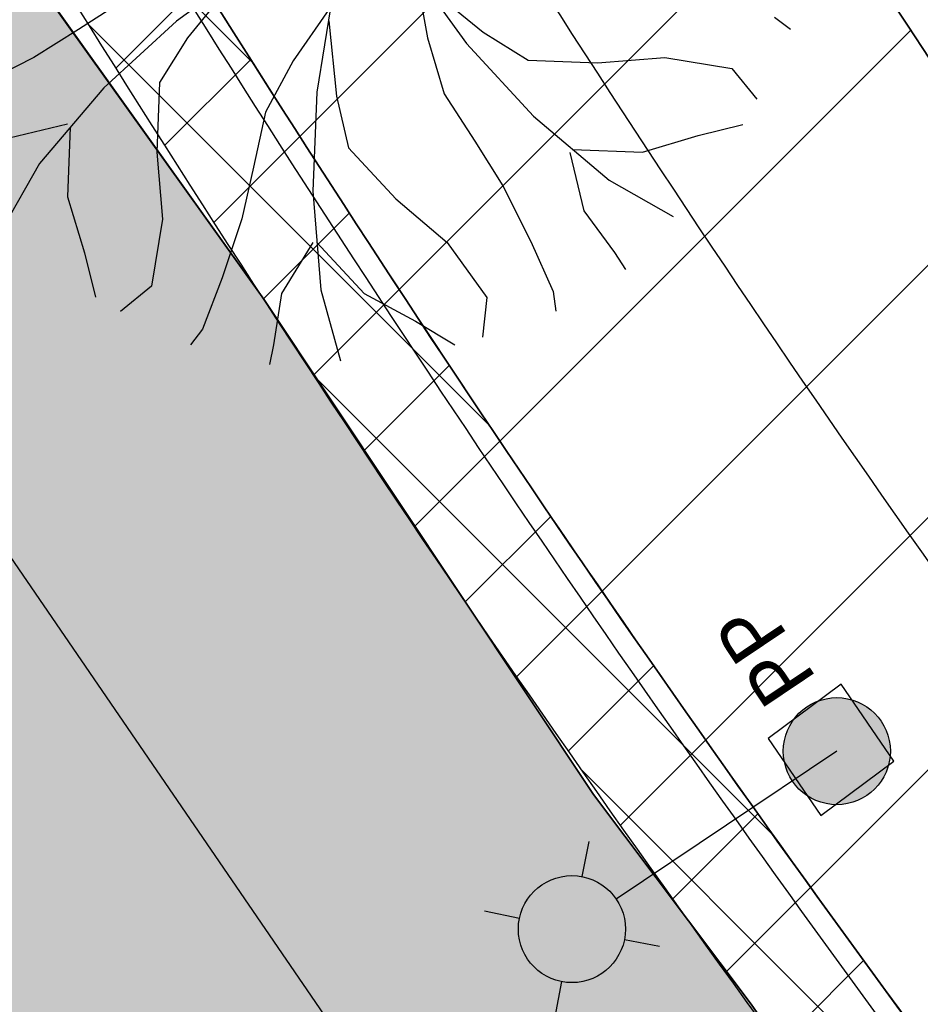
# Model space of a CAD drawing. Extents: x 377846 to 379221, y 1486279 to 1487590.
# Drawn here: x 378745 to 378764, y 1486688 to 1486708 of the extents above; entities that cross this region are included whole.
import ezdxf

# ---------------------------------------------------------------- set-up
doc = ezdxf.new("R2010")
doc.units = 0
doc.header["$MEASUREMENT"] = 0
doc.linetypes.add('CENTER2', pattern=[1.125, 0.75, -0.125, 0.125, -0.125])
doc.linetypes.add('PHANTOM2', pattern=[1.25, 0.625, -0.125, 0.125, -0.125, 0.125, -0.125])
for name, color, linetype in [('APPROXIMATE_EX_ROW', 6, 'PHANTOM2'), ('ash hatch', 110, 'Continuous'), ('CL PARK 2', 1, 'CENTER2'), ('curb length', 4, 'Continuous'), ('removal curb and gutter', 4, 'Continuous'), ('removal landscape', 4, 'Continuous'), ('removal pavement', 2, 'Continuous'), ('removal pavement hatch', 71, 'Continuous'), ('removal sidewalk', 3, 'Continuous'), ('removal sidewalk hatch', 3, 'Continuous'), ('XCONP', 9, 'Continuous'), ('XCURB BACK', 2, 'Continuous'), ('XCURBLIP', 6, 'Continuous'), ('XCURBTOP', 4, 'Continuous'), ('XELP', 1, 'Continuous'), ('XSW', 10, 'Continuous'), ('XTREED', 1, 'Continuous'), ('XWATERLINE', 4, 'COA_EX_WATER')]:
    doc.layers.add(name, color=color, linetype=linetype)
doc.styles.add('L120', font='simplex.shx', dxfattribs={"height": 0.12})
doc.styles.add('UTIL', font='simplex.shx')
doc.linetypes.add('COA_EX_WATER', pattern='A,0.25,-0.2,["EX-4IN-W",UTIL,S=0.1,R=0,X=-0.1,Y=-0.05],-0.75,0.25,-0.1,0.25,-0.1,0.25,-0.1', length=2.25)
pattern_1 = [(45, (0, 0), (-1.325825214724776, 1.325825214724777), []), (135, (0, 0), (-1.325825214724777, -1.325825214724776), [])]
pattern_2 = [(45, (0, 0), (-2.651650429449553, 2.651650429449553), [])]

# ---------------------------------------------------------------- blocks, each defined once
blk = doc.blocks.new('POWERPOLE_LIGHT')
at = {"linetype": 'Continuous'}
h = blk.add_hatch(color=256, dxfattribs=at)
edge = h.paths.add_edge_path()
edge.add_arc((0, 6.706921052734288), 1.125, 0, 360)
h = blk.add_hatch(color=256, dxfattribs=at)
edge = h.paths.add_edge_path()
edge.add_arc((0, 0), 1.125, 0, 360)
for points in [[(-0.7954951288350003, 7.50241618156906), (-1.325825214724773, 8.03274626745906)], [(0.8013446663546802, 7.496523310649309), (1.335574443924543, 8.022924815926217)], [(-0.7954951288350003, 5.911425923899515), (-1.325825214724773, 5.381095838009514)], [(0.7954951288347729, 5.911425923899515), (1.325825214724773, 5.381095838009514)], [(0, 0), (0, 5.581921052734288)]]:
    blk.add_lwpolyline(points, dxfattribs=at)
for centre in [(0, 6.706921052734288), (0, 0)]:
    blk.add_circle(centre, 1.125, dxfattribs=at)
at = {"linetype": 'Continuous', "style": 'L120'}
blk.add_text('PP', height=1.25, dxfattribs=at).set_placement((1.451147717809363, -0.5101225526723283))
blk = doc.blocks.new('CG_T15')
for p, q in [((-0.01975391484696765, -0.01978540261970707), (-0.04104344040572272, -0.03517578058236381)), ((0.01978540261970707, -0.01975391484696942), (0.03517578058236204, -0.04104344040572272)), ((-0.0255733351758245, -0.02415783227009882), (-0.03814355704935934, -0.03957484255676746)), ((0.02198389559161562, -0.02345219110602059), (0.02492961966304819, -0.03959600810431496)), ((0.02415783227009705, -0.0255733351758245), (0.03957484255676569, -0.03814355704935934)), ((2.226521762871414e-05, -0.02795851950417472), (-0.004149062050794683, -0.05389512801743024)), ((-0.05429003459170367, -0.02932513424538641), (-0.06673410396946267, -0.03736983931419147)), ((-0.001038241715022536, -0.03212816501448046), (-0.0103707027223372, -0.04562650895462284)), ((-0.04104344040572272, -0.03517578058236381), (-0.06013328380999816, -0.05276584069949664)), ((-0.001000911703428642, -0.03516524573733548), (0.001012071688100136, -0.05495520738445592)), ((0.1160864508830048, -0.03419675847585779), (0.1202560963933088, -0.03730757881162816)), ((-0.06673410396946267, -0.03736983931419147), (-0.07847855665880132, -0.04471492769457441)), ((0.03957484255676569, -0.03814355704935934), (0.05131929524610435, -0.04548864542974584)), ((-0.03814355704935934, -0.03957484255676746), (-0.04548864542974584, -0.05131929524610612)), ((0.02492961966304819, -0.03959600810431496), (0.02932513424538463, -0.0542900345917019)), ((0.03517578058236204, -0.04104344040572272), (0.05276584069949486, -0.06013328380999639)), ((-0.07847855665880132, -0.04471492769457441), (-0.09312200585648611, -0.05205943156149573)), ((-0.0103707027223372, -0.04562650895462284), (-0.01765285032652919, -0.05912485289476166)), ((0.05131929524610435, -0.04548864542974584), (0.06961282177827322, -0.04618471472609897)), ((0.06961282177827322, -0.04618471472609897), (0.08725700657717539, -0.04473165900204279)), ((0.08725700657717539, -0.04473165900204279), (0.1048503319074587, -0.04762710811831994)), ((0.1048503319074587, -0.04762710811831994), (0.1114464154922903, -0.05572297499029233)), ((-0.04548864542974584, -0.05131929524610612), (-0.04618471472609897, -0.06961282177827499)), ((-0.06013328380999816, -0.05276584069949664), (-0.07697345228355879, -0.0726055757473425)), ((-0.004149062050794683, -0.05389512801743024), (-0.005209568983442381, -0.07983173653068576)), ((0.02932513424538463, -0.0542900345917019), (0.03736983931418969, -0.06673410396946267)), ((0.001012071688100136, -0.05495520738445592), (0.004122892023872282, -0.0684535513245983)), ((-0.01765285032652919, -0.05912485289476166), (-0.02076367066229956, -0.07361260424412919)), ((0.05276584069949486, -0.06013328380999639), (0.0726055757473425, -0.07697345228356056)), ((-0.06967805434486074, -0.06231061123435921), (-0.08502200707898133, -0.06595625432876062)), ((-0.06892816270128854, -0.06306050287792786), (-0.06962423199764167, -0.08135402941010028)), ((0.09604982959351815, -0.06522279165810474), (0.1077463655372046, -0.06232143694025893)), ((0.03736983931418969, -0.06673410396946267), (0.04471492769457441, -0.07847855665880132)), ((0.0813540294100985, -0.0696242319976399), (0.09604982959351815, -0.06522279165810474)), ((-0.04618471472609897, -0.06961282177827499), (-0.04473165900204101, -0.08725700657717539)), ((0.004122892023872282, -0.0684535513245983), (0.01656617336695732, -0.08188122330693659)), ((0.06231061123435744, -0.06967805434485896), (0.06595625432875885, -0.08502200707897956)), ((0.06306050287792786, -0.06892816270129032), (0.0813540294100985, -0.0696242319976399)), ((-0.07697345228355879, -0.0726055757473425), (-0.08651675145693893, -0.08944782025148612)), ((-0.02076367066229956, -0.07361260424412919), (-0.02387449099806993, -0.08711094818427156)), ((0.0726055757473425, -0.07697345228356056), (0.0894478202514879, -0.08651675145693716)), ((-0.005209568983442381, -0.07983173653068576), (-0.003088555118143432, -0.1057683450439448)), ((0.04471492769457441, -0.07847855665880132), (0.05205943156149395, -0.09312200585648611)), ((-0.06962423199764167, -0.08135402941010028), (-0.06522279165810296, -0.09604982959351815)), ((0.01656617336695732, -0.08188122330693659), (0.03006996164269182, -0.09333008047082814)), ((0.06595625432875885, -0.08502200707897956), (0.07405123435271754, -0.09601656812474602)), ((-0.04473165900204101, -0.08725700657717539), (-0.04762710811832171, -0.1048503319074605)), ((-0.02387449099806993, -0.08711094818427156), (-0.02903562473696475, -0.1026587789006648)), ((0.05205943156149395, -0.09312200585648611), (0.05790475681037321, -0.1062662764361306)), ((-0.005209568983442381, -0.09333008047082814), (-0.01348152305810757, -0.1067577524531664)), ((-0.004149062050794683, -0.09333008047082814), (0.008294219292292127, -0.1067577524531664)), ((0.03006996164269182, -0.09333008047082814), (0.04046292958265596, -0.1078178318201957)), ((-0.06522279165810296, -0.09604982959351815), (-0.06232143694026071, -0.1077463655372064)), ((0.07405123435271754, -0.09601656812474602), (0.07694934401304465, -0.1004144610722193)), ((-0.02903562473696475, -0.1026587789006648), (-0.03419675847585779, -0.1160864508830031)), ((-0.04762710811832171, -0.1048503319074605), (-0.05572297499029411, -0.1114464154922885)), ((-0.003088555118143432, -0.1057683450439448), (0.00207257862074961, -0.1244257419036146)), ((-0.01348152305810757, -0.1067577524531664), (-0.01553183646122847, -0.1202560963933088)), ((0.008294219292292127, -0.1067577524531664), (0.02179800756802663, -0.1140369641067522)), ((0.04046292958265596, -0.1078178318201957), (0.03940242265000649, -0.118206609617058)), ((0.05790475681037321, -0.1062662764361306), (0.05865345927137788, -0.1114143432060857)), ((-0.03419675847585779, -0.1160864508830031), (-0.03730757881162994, -0.1202560963933088)), ((0.02179800756802663, -0.1140369641067522), (0.03212027504581449, -0.1202560963933088)), ((-0.01553183646122847, -0.1202560963933088), (-0.01659234339387972, -0.1254151493128397))]:
    blk.add_line(p, q)

msp = doc.modelspace()

# ---------------------------------------------------------------- hatches: boundary and pattern name
at = {"layer": 'ash hatch'}
h = msp.add_hatch(dxfattribs=at)
h.set_pattern_fill('ANSI35', color=256, scale=5, style=0)
h.set_pattern_definition([(216.1493544865739, (378795.61, 1486537.03), (0.7373651747234764, -1.009352564322802), []), (216.1493544865739, (378794.7366411319, 1486537.165993695), (0.7373651747234764, -1.009352564322802), [1.5625, -0.3125, 0, -0.3125])])
edge = h.paths.add_edge_path()
edge.add_line((378683.3046825585, 1486731.765787472), (378669.09, 1486732.49))
edge.add_line((378669.09, 1486732.49), (378650.8926006819, 1486619.228886547))
edge.add_line((378650.8926006819, 1486619.228886547), (378649.311, 1486608.19))
edge.add_arc((378637.0099206273, 1486609.371223335), 12.35766330262844, 252.526510327457, 354.5149339923595, ccw=False)
edge.add_line((378633.2993531624, 1486597.583792258), (378628.8282495369, 1486569.896623371))
edge.add_line((378628.8282495369, 1486569.896623371), (378633.4296004791, 1486569.200544132))
edge.add_line((378633.4296004791, 1486569.200544132), (378638.672, 1486567.87))
edge.add_arc((378631.4021640819, 1486555.106147409), 14.68899068162579, -15.281819886472817, 60.33570145319601, ccw=False)
edge.add_line((378645.5717681752, 1486551.234614498), (378644.8581267247, 1486546.48535678))
edge.add_line((378644.8581267247, 1486546.48535678), (378678.6411632727, 1486541.249441412))
edge.add_arc((378689.8312866675, 1486542.370590305), 11.24614762622385, 73.56164202386913, 185.721424222748, ccw=False)
edge.add_line((378693.0137623273, 1486553.157048719), (378700.2681102749, 1486552.164662033))
edge.add_line((378700.2681102749, 1486552.164662033), (378719.585, 1486549.17))
edge.add_line((378719.585, 1486549.17), (378762.3388785297, 1486542.210760048))
edge.add_line((378762.3388785297, 1486542.210760048), (378795.61, 1486537.03))
edge.add_line((378795.61, 1486537.03), (378869.476, 1486524.78))
edge.add_line((378869.476, 1486524.78), (378870.382, 1486538.74))
edge.add_line((378870.382, 1486538.74), (378849.543, 1486542.93))
edge.add_line((378849.543, 1486542.93), (378781.002, 1486555.935))
edge.add_line((378781.002, 1486555.935), (378704.622, 1486570.465))
edge.add_line((378704.622, 1486570.465), (378685.5, 1486574.17))
edge.add_arc((378689.3144014703, 1486600.604714525), 26.70849659930754, 180.7408150740693, 261.78916925470025, ccw=False)
edge.add_line((378662.6081373519, 1486600.259392308), (378664.269, 1486613.59))
edge.add_line((378664.269, 1486613.59), (378672.4205725772, 1486663.357871044))
edge.add_line((378672.4205725772, 1486663.357871044), (378683.3046825585, 1486731.765787472))
at = {"layer": 'removal curb and gutter'}
h = msp.add_hatch(dxfattribs=at)
h.set_pattern_fill('ANSI37', color=256, scale=15, style=0)
h.set_pattern_definition(pattern_1)
edge = h.paths.add_edge_path()
edge.add_line((378712.7693157926, 1486786.243818613), (378710.407735342, 1486785.423490766))
edge.add_arc((379175.2706965634, 1486946.900111915), 492.1100201104251, 199.1553823959568, 202.6917854024414)
edge.add_arc((378905.2904559316, 1486830.698455751), 198.2240305899815, 201.8085467808682, 206.8766640621643)
edge.add_arc((379036.4024155242, 1486887.61095975), 341.0081495852533, 205.4471696987422, 210.4973589172882)
edge.add_line((378742.5718722244, 1486714.549785861), (378742.5651972843, 1486714.543304233))
edge.add_arc((379045.987626042, 1486895.048507692), 353.0542433523712, 210.7483023544739, 221.0336939747436)
edge.add_arc((379092.4193867923, 1486941.667934414), 418.7107946232177, 221.6745985899846, 228.9133688641276)
edge.add_arc((379050.2125409922, 1486899.761148689), 359.4120106974404, 229.5942305842744, 237.7169336973624)
edge.add_arc((379041.9216839715, 1486887.117027716), 344.2943490687759, 237.759535518655, 247.0833353704335)
edge.add_arc((379041.6407001312, 1486877.159011157), 335.0324282707493, 246.464458118312, 252.8345355770971)
edge.add_arc((379050.7039623733, 1486909.276954776), 368.3954959308565, 252.9619887721224, 260.2019806706971)
edge.add_arc((378991.0079159488, 1486567.891097118), 21.84256228242766, 262.1167471855927, 344.3744980071451)
edge.add_line((379012.0432377831, 1486562.007835915), (379009.635630841, 1486562.681207144))
edge.add_arc((378991.0079159488, 1486567.891097118), 19.34256228235173, 262.23695138040154, 344.3744980074384, ccw=False)
edge.add_arc((379050.7039623735, 1486909.276954776), 365.8954959308226, 252.9624242616357, 260.19525101797313, ccw=False)
edge.add_arc((379041.6407001315, 1486877.159011157), 332.5324282714201, 246.4621312473721, 252.8340565577597, ccw=False)
edge.add_arc((379041.9163665998, 1486887.106856433), 341.7829100425538, 237.7596914661182, 247.08575543983682, ccw=False)
edge.add_arc((379050.2125409936, 1486899.761148689), 356.9120106982331, 229.5966145786813, 237.7169336971901, ccw=False)
edge.add_arc((379092.4193867935, 1486941.667934415), 416.2107946244923, 221.6765239678019, 228.911323510502, ccw=False)
edge.add_arc((379045.9876260408, 1486895.048507692), 350.5542433514969, 211.0707299981249, 221.0314092632578, ccw=False)
edge.add_line((378745.7271027162, 1486714.128924273), (378746.377, 1486714.76))
edge.add_line((378746.377, 1486714.76), (378744.368, 1486717.92))
edge.add_line((378744.368, 1486717.92), (378743.7048087406, 1486717.564265225))
edge.add_arc((379036.4024155241, 1486887.61095975), 338.5081495854779, 205.4418837257638, 210.1550342484056, ccw=False)
edge.add_arc((378905.2904559344, 1486830.698455751), 195.724030592453, 201.802916542054, 206.8857818953883, ccw=False)
edge.add_arc((379175.2706965625, 1486946.900111917), 489.6100201103829, 199.1553823962257, 202.6940446863447, ccw=False)
h = msp.add_hatch(dxfattribs=at)
h.set_pattern_fill('ANSI37', color=256, scale=15, style=0)
h.set_pattern_definition(pattern_1)
edge = h.paths.add_edge_path()
edge.add_arc((378686.2375677842, 1486599.740234694), 23.58541185906373, 169.1227523642017, 221.1758207628334)
edge.add_arc((378690.2071051223, 1486601.96641262), 28.05458577215856, 219.2601909308055, 260.5360958211821)
edge.add_line((378685.5941955692, 1486574.293667033), (378723.2887676294, 1486566.907088488))
edge.add_line((378723.2887676294, 1486566.907088488), (378747.8009077844, 1486562.254974215))
edge.add_line((378747.8009077844, 1486562.254974215), (378773.5463372899, 1486557.505079457))
edge.add_line((378773.5463372899, 1486557.505079457), (378827.8526064332, 1486547.1665512))
edge.add_line((378827.8526064332, 1486547.1665512), (378851.6496543048, 1486542.586926773))
edge.add_line((378851.6496543048, 1486542.586926773), (378865.1411424451, 1486539.986832749))
edge.add_line((378865.1411424451, 1486539.986832749), (378870.4796501395, 1486538.964489864))
edge.add_arc((378870.9775728478, 1486542.894764462), 3.961689720039254, 262.7797176297672, 421.6241074240463)
edge.add_arc((379033.0381140201, 1486877.320612612), 367.6660114481459, 238.1526793579954, 244.17263996079168, ccw=False)
edge.add_arc((379022.9260403202, 1486863.656432257), 350.725877269639, 229.0482228925659, 238.3780832145898, ccw=False)
edge.add_arc((379020.8839297416, 1486869.890594994), 354.1405811839834, 221.0085734354725, 229.9588612060403, ccw=False)
edge.add_arc((379070.8472840969, 1486911.997344354), 419.4739827243492, 212.120054493496, 220.8705743008129, ccw=False)
edge.add_arc((378973.1857007457, 1486856.980354111), 307.5548170546606, 204.0290600007793, 213.1131133414372, ccw=False)
edge.add_arc((378686.8781320197, 1486730.537288748), 5.538805212779853, 12.5842189556532, 74.83032855220698)
edge.add_arc((378687.7944279774, 1486731.341992739), 4.572285515141703, 83.30457498245494, 176.0757251364602)
edge.add_line((378683.232862767, 1486731.654910722), (378680.7539074192, 1486715.072307096))
edge.add_line((378680.7539074192, 1486715.072307096), (378678.7443283039, 1486702.417551929))
edge.add_line((378678.7443283039, 1486702.417551929), (378674.4558528121, 1486676.414668815))
edge.add_line((378674.4558528121, 1486676.414668815), (378670.3852923423, 1486650.301073273))
edge.add_line((378670.3852923423, 1486650.301073273), (378665.9950798258, 1486623.079755582))
edge.add_line((378665.9950798258, 1486623.079755582), (378663.0758979025, 1486604.190931365))
edge = h.paths.add_edge_path(flags=16)
edge.add_arc((378686.2375677842, 1486599.740234694), 21.08541185907191, 169.0021944310383, 221.288865524699)
edge.add_arc((378690.2071051221, 1486601.96641262), 25.55458577202569, 219.1660395174104, 260.6136482575135)
edge.add_line((378686.0393834725, 1486576.7539762), (378723.7622231598, 1486569.361858368))
edge.add_line((378723.7622231598, 1486569.361858368), (378748.2607763772, 1486564.712322735))
edge.add_line((378748.2607763772, 1486564.712322735), (378774.006901488, 1486559.962299642))
edge.add_line((378774.006901488, 1486559.962299642), (378828.3225983727, 1486549.621976583))
edge.add_line((378828.3225983727, 1486549.621976583), (378852.1220980014, 1486545.041880328))
edge.add_line((378852.1220980014, 1486545.041880328), (378865.6127981897, 1486542.441938248))
edge.add_line((378865.6127981897, 1486542.441938248), (378870.853268647, 1486541.438369837))
edge.add_arc((378870.9775728481, 1486542.894764462), 1.461689720102634, 265.121592065386, 419.9798391186578)
edge.add_arc((379033.0381140177, 1486877.320612612), 370.166011446522, 238.1534404552017, 244.1619148796579, ccw=False)
edge.add_arc((379022.9260403216, 1486863.656432257), 353.2258772707978, 229.0514455924061, 238.3772854865129, ccw=False)
edge.add_arc((379020.8839297418, 1486869.890594994), 356.6405811840175, 221.008089625907, 229.9556694711328, ccw=False)
edge.add_arc((379070.8472840952, 1486911.997344354), 421.9739827229331, 212.1229946890226, 220.870982979917, ccw=False)
edge.add_arc((378973.1857007457, 1486856.980354111), 310.0548170546762, 203.9756857726111, 213.1091075250863, ccw=False)
edge.add_arc((378686.8781320195, 1486730.537288748), 3.038805212931276, 8.565925672680557, 71.1581391835438)
edge.add_arc((378687.7944279774, 1486731.341992739), 2.072285515043275, 88.19955395467775, 178.3000403342918)
edge.add_line((378685.7230545144, 1486731.403468209), (378683.2247520305, 1486714.691444789))
edge.add_line((378683.2247520305, 1486714.691444789), (378681.212220614, 1486702.018098341))
edge.add_line((378681.212220614, 1486702.018098341), (378676.9243249937, 1486676.018731239))
edge.add_line((378676.9243249937, 1486676.018731239), (378672.8544480229, 1486649.909520503))
edge.add_line((378672.8544480229, 1486649.909520503), (378668.4644946706, 1486622.689809748))
edge.add_line((378668.4644946706, 1486622.689809748), (378665.5394002523, 1486603.76272821))
at = {"layer": 'removal landscape'}
h = msp.add_hatch(dxfattribs=at)
h.set_pattern_fill('DOTS', color=256, scale=20, style=0)
h.set_pattern_definition([(0, (0, 0), (0.625, 1.25), [0, -1.25])])
edge = h.paths.add_edge_path()
edge.add_arc((378686.2375677842, 1486599.740234694), 21.08541185907191, 169.0021944310383, 221.288865524699)
edge.add_arc((378690.2071051221, 1486601.96641262), 25.55458577202569, 219.1660395174104, 260.6136482575135)
edge.add_line((378686.0393834725, 1486576.7539762), (378723.7622231598, 1486569.361858368))
edge.add_line((378723.7622231598, 1486569.361858368), (378748.2607763772, 1486564.712322735))
edge.add_line((378748.2607763772, 1486564.712322735), (378774.006901488, 1486559.962299642))
edge.add_line((378774.006901488, 1486559.962299642), (378828.3225983727, 1486549.621976583))
edge.add_line((378828.3225983727, 1486549.621976583), (378852.1220980014, 1486545.041880328))
edge.add_line((378852.1220980014, 1486545.041880328), (378865.6127981897, 1486542.441938248))
edge.add_line((378865.6127981897, 1486542.441938248), (378870.853268647, 1486541.438369837))
edge.add_arc((378870.9775728481, 1486542.894764462), 1.461689720102634, 265.121592065386, 419.9798391186578)
edge.add_arc((379033.0381140177, 1486877.320612612), 370.166011446522, 238.1534404552017, 244.1619148796579, ccw=False)
edge.add_arc((379022.9260403216, 1486863.656432257), 353.2258772707978, 229.0514455924061, 238.3772854865129, ccw=False)
edge.add_arc((379020.8839297418, 1486869.890594994), 356.6405811840175, 221.008089625907, 229.9556694711328, ccw=False)
edge.add_arc((379070.8472840952, 1486911.997344354), 421.9739827229331, 212.1229946890226, 220.870982979917, ccw=False)
edge.add_arc((378973.1857007457, 1486856.980354111), 310.0548170546762, 203.9756857726111, 213.1091075250863, ccw=False)
edge.add_arc((378686.8781320195, 1486730.537288748), 3.038805212931276, 8.565925672680557, 71.1581391835438)
edge.add_arc((378687.7944279774, 1486731.341992739), 2.072285515043275, 88.19955395467775, 178.3000403342918)
edge.add_line((378685.7230545144, 1486731.403468209), (378683.2247520305, 1486714.691444789))
edge.add_line((378683.2247520305, 1486714.691444789), (378681.212220614, 1486702.018098341))
edge.add_line((378681.212220614, 1486702.018098341), (378676.9243249937, 1486676.018731239))
edge.add_line((378676.9243249937, 1486676.018731239), (378672.8544480229, 1486649.909520503))
edge.add_line((378672.8544480229, 1486649.909520503), (378668.4644946706, 1486622.689809748))
edge.add_line((378668.4644946706, 1486622.689809748), (378665.5394002523, 1486603.76272821))
edge = h.paths.add_edge_path(flags=16)
edge.add_arc((379072.0582141147, 1486914.741590378), 430.5925912237506, 216.5919786923788, 224.7440149376991)
edge.add_arc((379044.0635762122, 1486895.309174322), 397.0737874744313, 225.596038401312, 233.7820179943384)
edge.add_arc((378958.068542302, 1486764.23043474), 240.6471812028364, 231.8601721254905, 239.1786904036884)
edge.add_line((378834.77, 1486557.57), (378832.0410580002, 1486548.906377378))
edge.add_line((378832.0410580002, 1486548.906377378), (378850.072934888, 1486545.436231656))
edge.add_line((378850.072934888, 1486545.436231656), (378852.1220980014, 1486545.041880328))
edge.add_line((378852.1220980014, 1486545.041880328), (378865.6127981897, 1486542.441938248))
edge.add_line((378865.6127981897, 1486542.441938248), (378870.853268647, 1486541.438369837))
edge.add_arc((378870.9775728481, 1486542.894764462), 1.461689720102634, 265.121592065386, 419.9798391186578)
edge.add_arc((379033.0381140177, 1486877.320612612), 370.166011446522, 238.1534404552017, 244.1619148796579, ccw=False)
edge.add_arc((379022.9260403216, 1486863.656432257), 353.2258772707978, 229.0514455924061, 238.3772854865129, ccw=False)
edge.add_arc((379020.8839297418, 1486869.890594994), 356.6405811840175, 221.008089625907, 229.9556694711328, ccw=False)
edge.add_arc((379070.8472840952, 1486911.997344354), 421.9739827229331, 212.1229946890226, 220.870982979917, ccw=False)
edge.add_arc((378973.1857007457, 1486856.980354111), 310.0548170546762, 203.9756857726111, 213.1091075250863, ccw=False)
edge.add_arc((378686.8781320195, 1486730.537288748), 3.038805212931276, 8.565925672680557, 71.1581391835438)
edge.add_arc((378687.7944279774, 1486731.341992739), 2.072285515043275, 88.19955395467775, 178.3000403342918)
edge.add_line((378685.7230545144, 1486731.403468209), (378683.2247520305, 1486714.691444789))
edge.add_line((378683.2247520305, 1486714.691444789), (378683.0492015137, 1486713.585965143))
edge.add_line((378683.0492015137, 1486713.585965143), (378685.278, 1486713.21))
edge.add_line((378685.278, 1486713.21), (378685.67, 1486714.59))
edge.add_line((378685.67, 1486714.59), (378687.628, 1486714.31))
edge.add_line((378687.628, 1486714.31), (378687.552, 1486713.08))
edge.add_line((378687.552, 1486713.08), (378692.452, 1486711.82))
edge.add_arc((379090.7548612037, 1486925.298390735), 451.9050702901915, 208.1899737928868, 216.2535512929805)
at = {"layer": 'removal pavement hatch'}
h = msp.add_hatch(dxfattribs=at)
h.set_pattern_fill('HONEY', color=256, scale=10, style=0)
h.set_pattern_definition([(0, (0, 0), (1.875, 1.08253175), [1.25, -2.5]), (120, (0, 0), (-1.874999995903225, 1.082531757095823), [1.25, -2.5]), (59.99999999999999, (0, 0), (4.096775418904741e-09, 2.165063507095823), [-2.5, 1.25])])
edge = h.paths.add_edge_path(flags=16)
edge.add_arc((378599.2025312208, 1487034.911458641), 8.399453597765064, 221.3720707993746, 308.8965106216164, ccw=False)
edge.add_arc((378349.9628393204, 1486815.382406261), 323.7352011118793, 41.37347037155244, 48.05777762431873)
edge.add_arc((378319.5904102934, 1486787.723944072), 364.6315570750148, 47.41269874453357, 52.10114548911451)
edge.add_line((378543.5724268914, 1487075.453380619), (378533.9136252489, 1487082.993026343))
edge.add_arc((378536.4028233398, 1487085.933823323), 3.852842329114933, 123.29942295473671, 229.7542031704608, ccw=False)
edge.add_arc((378536.1862041086, 1487084.92923787), 4.631861235832185, 49.23070549310148, 114.19918737511821, ccw=False)
edge.add_line((378539.2108781745, 1487088.437155387), (378548.3690698494, 1487081.65701334))
edge.add_line((378548.3690698494, 1487081.65701334), (378558.6895232658, 1487073.753602886))
edge.add_line((378558.6895232658, 1487073.753602886), (378575.069860016, 1487061.459112001))
edge.add_line((378575.069860016, 1487061.459112001), (378587.8759328105, 1487052.154699735))
edge.add_line((378587.8759328105, 1487052.154699735), (378602.2730927481, 1487041.182978597))
edge.add_arc((378598.0095760038, 1487033.855607578), 8.477496155957066, -40.283426095237814, 59.80651316284411, ccw=False)
edge = h.paths.add_edge_path(flags=16)
edge.add_arc((378721.9062618157, 1487078.401901835), 125.6947439382305, 217.3936548912722, 222.7218369782994)
edge.add_arc((378690.1194900181, 1487048.387833716), 81.98109534259585, 222.383146494798, 233.3784052039226)
edge.add_arc((378669.5692393289, 1487019.948822685), 46.89973156219923, 232.8027852344846, 244.3228011040355)
edge.add_arc((378686.7243111976, 1487067.104359497), 96.95947638237045, 247.2618827499581, 259.2118208990722)
edge.add_arc((378633.5238031251, 1486765.121201963), 209.6877668630201, 77.05278187608678, 80.37716476423589, ccw=False)
edge.add_arc((378671.7667018264, 1486922.070638605), 48.20603219034096, 63.53796458270631, 79.55620807799107, ccw=False)
edge.add_line((378693.247537566, 1486965.226116073), (378701.5005732651, 1486961.675513217))
edge.add_arc((378698.8022683017, 1486956.61488843), 5.735047768696186, -94.2215298749415, 61.933638888920996, ccw=False)
edge.add_line((378698.380094517, 1486950.895400498), (378687.9168207204, 1486953.757104076))
edge.add_line((378687.9168207204, 1486953.757104076), (378676.3596403898, 1486957.12075359))
edge.add_arc((378703.5272828655, 1487062.571851499), 108.8945124787125, 248.6295334444469, 255.5529091253477, ccw=False)
edge.add_arc((378736.0777595479, 1487103.899916397), 159.971103930323, 234.7220021050868, 243.158295866364, ccw=False)
edge.add_arc((378723.4272450003, 1487081.143530047), 134.1170371999519, 226.6011781753588, 233.5191322416903, ccw=False)
edge.add_arc((378735.8472514419, 1487092.987399319), 151.2587043521208, 218.6773412480625, 226.2653230353639, ccw=False)
edge.add_arc((378621.1853951464, 1487000.758772384), 4.122397765098532, 150.9929483550975, 213.8803870004269, ccw=False)
edge.add_arc((378619.4642069947, 1487000.158812897), 3.210065773166846, 36.51724540247318, 125.93972347378991, ccw=False)
edge = h.paths.add_edge_path()
edge.add_arc((378518.3892159621, 1487096.07654077), 109.7415344124194, 279.993302436296, 284.7547677372139)
edge.add_line((378546.3384552837, 1486989.95376095), (378537.433, 1486988))
edge = h.paths.add_edge_path()
edge.add_arc((378524.9227086528, 1487052.479883336), 52.34089945156543, 267.9791030052618, 286.6366764341505)
edge.add_arc((378523.0769595155, 1487066.872484215), 66.70094596351629, 269.99999999684997, 284.6157794417361, ccw=False)
edge = h.paths.add_edge_path()
edge.add_arc((378478.6168158692, 1486978.510421791), 4.277042367932707, 87.2379111672609, 128.3459313068136)
edge.add_line((378475.9633047793, 1486981.864817462), (378476.2859999998, 1486980.390000001))
edge.add_arc((378478.2208887084, 1486979.756047913), 2.036096649064278, 75.80680691222261, 161.8589967170852, ccw=False)
edge.add_arc((378491.3496371538, 1487166.687408527), 185.3881081968262, 266.0937154470821, 270.8562577693555)
edge.add_arc((378484.8318189622, 1487280.264111885), 299.0883688406557, 271.7796183564295, 277.8240045938074)
edge.add_arc((378504.162197442, 1487157.553627581), 174.9058534592253, 277.0227905629453, 281.2134798479382)
edge.add_line((378538.1752874859, 1486985.986826364), (378537.8818119136, 1486986.782767689))
edge.add_arc((378513.7787306741, 1487111.028797249), 126.562373502898, 275.2824511970172, 280.9787135270506, ccw=False)
edge.add_arc((378484.8327369356, 1487280.248331598), 298.0225670562997, 274.8052712414079, 277.8294444748892, ccw=False)
edge.add_arc((378491.3512320059, 1487166.96258207), 184.6132324809004, 268.48021021344186, 275.7346131436723, ccw=False)
edge.add_line((378486.454878258, 1486982.41429211), (378478.8229217267, 1486982.782495268))
edge = h.paths.add_edge_path()
edge.add_line((378699.2118198221, 1486922.22782568), (378713.8321006763, 1487009.474402644))
edge.add_arc((378702.145416423, 1487012.483809305), 12.0679375739831, 231.4145613444529, 345.55964192400705, ccw=False)
edge.add_line((378694.6188735523, 1487003.050555906), (378668.96, 1487022.25))
edge.add_line((378668.96, 1487022.25), (378647.143, 1487038.49))
edge.add_line((378647.143, 1487038.49), (378626.976, 1487053.36))
edge.add_line((378626.976, 1487053.36), (378623.542, 1487055.86))
edge.add_line((378623.542, 1487055.86), (378598.856, 1487073.85))
edge.add_line((378598.856, 1487073.85), (378572.703, 1487093.07))
edge.add_line((378572.703, 1487093.07), (378558.101, 1487103.77))
edge.add_line((378558.101, 1487103.77), (378544.455738948, 1487084.554194391))
edge.add_line((378544.455738948, 1487084.554194391), (378538.5640650517, 1487079.362900177))
edge.add_line((378538.5640650517, 1487079.362900177), (378517.0480000032, 1487055.119999998))
edge.add_arc((378379.5902528816, 1486859.750348872), 238.8805827701909, 41.71896771552582, 54.87063227085798, ccw=False)
edge.add_line((378557.894999998, 1487018.720000002), (378560.6867847485, 1487015.598614394))
edge.add_line((378560.6867847485, 1487015.598614394), (378555.597, 1487007.04))
edge.add_line((378555.597, 1487007.04), (378563.248, 1486995.49))
edge.add_line((378563.248, 1486995.49), (378574.7859868341, 1486999.83484662))
edge.add_line((378574.7859868341, 1486999.83484662), (378577.08, 1486997.27))
edge.add_line((378577.08, 1486997.27), (378583.401, 1486989.47))
edge.add_line((378583.401, 1486989.47), (378592.5330000057, 1486977.339999993))
edge.add_arc((378436.1610018426, 1486857.648776038), 196.921788792565, 30.414238925512905, 37.43138977478708, ccw=False)
edge.add_arc((378216.8617487626, 1486732.796409508), 449.2615609439129, 29.820724860104917, 29.987169374721475, ccw=False)
edge.add_arc((378602.8530455091, 1486954.611889719), 4.104895926482333, -39.853063142023984, 22.89251591331771, ccw=False)
edge.add_arc((378602.8128253134, 1486955.267458808), 4.580829980746569, 257.2263017292978, 314.1636256005924, ccw=False)
edge.add_line((378601.8000000014, 1486950.8), (378597.903, 1486935.61))
edge.add_line((378597.903, 1486935.61), (378609.2130000003, 1486933.74))
edge.add_arc((378603.406606678, 1486911.06110082), 23.41039665278531, 42.113601948491976, 75.63925240319219, ccw=False)
edge.add_arc((378608.1376031326, 1486913.319925493), 18.44693183435441, 33.680743764107206, 46.768325463884025, ccw=False)
edge.add_arc((378589.7986615555, 1486897.436082359), 42.62520638507105, 20.968876337362474, 37.78056233605088, ccw=False)
edge.add_arc((378138.3911370183, 1486709.280981737), 531.660002446141, 19.202713231453572, 22.494344494868812, ccw=False)
edge.add_line((378640.4700000006, 1486884.149999998), (378644.239, 1486872.83))
edge.add_line((378644.239, 1486872.83), (378653.406, 1486843.89))
edge.add_line((378653.406, 1486843.89), (378659.448, 1486825.74))
edge.add_line((378659.448, 1486825.74), (378662.389, 1486816.85))
edge.add_line((378662.389, 1486816.85), (378668.621, 1486797.16))
edge.add_line((378668.621, 1486797.16), (378669.888, 1486794.43))
edge.add_line((378669.888, 1486794.43), (378671.362, 1486790.09))
edge.add_line((378671.362, 1486790.09), (378671.891, 1486786.74))
edge.add_line((378671.891, 1486786.74), (378674.334, 1486772.06))
edge.add_arc((378641.3989655375, 1486769.391353997), 33.04297454124863, -6.274541117001775, 4.632417811823927, ccw=False)
edge.add_line((378674.2439999998, 1486765.779999999), (378671.645, 1486748.9))
edge.add_line((378671.645, 1486748.9), (378669.09, 1486732.49))
edge.add_line((378669.09, 1486732.49), (378683.3046825585, 1486731.765787472))
edge.add_line((378683.3046825585, 1486731.765787472), (378683.899, 1486735.42))
edge.add_line((378683.899, 1486735.42), (378690.048, 1486736.6))
edge.add_arc((378945.7186091063, 1486847.17254201), 278.5565425676908, 203.3875391648515, 208.2000645259975)
edge.add_arc((379093.7685562487, 1486927.394780703), 446.9431638199464, 208.2947787804079, 216.2981821575403)
edge.add_arc((379059.7761828679, 1486904.737112796), 406.1383207925548, 216.5608896838326, 224.9828350270809)
edge.add_arc((379074.2047169245, 1486928.827355557), 433.4271365014484, 225.8870712142224, 233.2416690809451)
edge.add_arc((379012.3805680123, 1486844.126902282), 328.5718695548324, 233.039952063882, 243.2806774360204)
edge.add_line((378864.6479999955, 1486550.640000002), (378872.778, 1486546.29))
edge.add_line((378872.778, 1486546.29), (378876.246, 1486545.79))
edge.add_line((378876.246, 1486545.79), (378874.463, 1486537.87))
edge.add_line((378874.463, 1486537.87), (378870.382, 1486538.74))
edge.add_line((378870.382, 1486538.74), (378869.476, 1486524.78))
edge.add_line((378869.476, 1486524.78), (378875.152, 1486523.89))
edge.add_line((378875.152, 1486523.89), (378897.206, 1486520.23))
edge.add_line((378897.206, 1486520.23), (378925.315, 1486515.81))
edge.add_line((378925.315, 1486515.81), (378978.9874171333, 1486507.272592731))
edge.add_line((378978.9874171333, 1486507.272592731), (378983.7863566524, 1486505.716515924))
edge.add_line((378983.7863566524, 1486505.716515924), (378987.9203373014, 1486503.406749929))
edge.add_line((378987.9203373014, 1486503.406749929), (378989.7202543509, 1486502.04594399))
edge.add_line((378989.7202543509, 1486502.04594399), (378992.3257816437, 1486499.540907127))
edge.add_line((378992.3257816437, 1486499.540907127), (378994.9205025761, 1486495.243153503))
edge.add_line((378994.9205025761, 1486495.243153503), (378995.188, 1486490.23))
edge.add_line((378995.188, 1486490.23), (379007.847, 1486543.04))
edge.add_line((379007.847, 1486543.04), (379012.202, 1486562.27))
edge.add_arc((378991.1175164974, 1486567.608451974), 21.74981641406784, 264.0244823856683, 345.7916810808616, ccw=False)
edge.add_arc((379035.4937692298, 1486881.94136614), 339.1865492669724, 242.8270942495393, 262.09639419972376, ccw=False)
edge.add_arc((379044.606963133, 1486866.708501778), 330.140540152162, 230.6842484034119, 240.2118521633227, ccw=False)
edge.add_arc((379172.4787906813, 1487033.453519336), 540.2060502602294, 225.6774941832171, 231.3968479809812, ccw=False)
edge.add_arc((378998.4447229049, 1486855.707385275), 291.4464089498128, 215.2188294169443, 225.7397325478289, ccw=False)
edge.add_line((378760.3460000007, 1486687.629999999), (378757.035, 1486692.04))
edge.add_line((378757.035, 1486692.04), (378750.106, 1486702.45))
edge.add_line((378750.106, 1486702.45), (378743.061, 1486712.3))
edge.add_line((378743.061, 1486712.3), (378740.87, 1486715.89))
edge.add_line((378740.87, 1486715.89), (378734.474, 1486727.53))
edge.add_line((378734.474, 1486727.53), (378729.6800000046, 1486737.92999999))
edge.add_arc((379140.7054234802, 1486932.648057387), 454.8153698148534, 199.5637001445768, 205.3486583293886, ccw=False)
edge.add_arc((379150.2121427337, 1486936.324087699), 465.0042846147741, 197.318519793481, 199.5982551057444, ccw=False)
edge.add_line((378706.2889999996, 1486797.900000001), (378702.689, 1486808.62))
edge.add_line((378702.689, 1486808.62), (378696.3, 1486828.83))
edge.add_line((378696.3, 1486828.83), (378688.004, 1486854.83))
edge.add_line((378688.004, 1486854.83), (378676.8080000007, 1486890.049999998))
edge.add_arc((379629.4793147948, 1487208.793046785), 1004.579396516849, 197.4133195117487, 198.4991175032519, ccw=False)
edge.add_arc((378575.7668666949, 1486882.238214199), 98.63911001619933, 15.23591804871118, 20.91459187044448)
edge.add_line((378667.9070000001, 1486917.45), (378667.272, 1486917.29))
edge.add_line((378667.272, 1486917.29), (378665.2500000055, 1486921.529999988))
edge.add_arc((378668.9030819687, 1486923.230637694), 4.029537992731553, 80.94875445428721, 204.9636285906985, ccw=False)
edge.add_line((378669.5369999976, 1486927.21), (378695.1029999994, 1486922.7))
edge.add_arc((378700.3376295361, 1486950.137907146), 27.93277814511014, 259.1988538993193, 267.6901108310276)
at = {"layer": 'removal sidewalk hatch'}
h = msp.add_hatch(dxfattribs=at)
h.set_pattern_fill('ANSI31', color=256, scale=30, style=0)
h.set_pattern_definition(pattern_2)
edge = h.paths.add_edge_path()
edge.add_arc((378863.1247733923, 1486802.426742389), 145.4254215738147, 204.5729607238073, 206.5154338865863)
edge.add_arc((379036.4024155097, 1486887.610959742), 338.5081495689034, 206.3235214179687, 210.1550342484404)
edge.add_line((378743.7048087406, 1486717.564265225), (378744.368, 1486717.92))
edge.add_line((378744.368, 1486717.92), (378746.377, 1486714.76))
edge.add_line((378746.377, 1486714.76), (378745.7271027162, 1486714.128924273))
edge.add_arc((379045.9876260408, 1486895.048507692), 350.5542433515164, 211.0707299981249, 221.0314092632578)
edge.add_arc((379092.4193867935, 1486941.667934415), 416.2107946244898, 221.6765239678019, 228.911323510502)
edge.add_arc((379050.2125409936, 1486899.761148689), 356.9120106982443, 229.5966145786813, 237.7169336971901)
edge.add_arc((379041.9163665998, 1486887.106856433), 341.7829100425511, 237.7596914661182, 247.0857554398368)
edge.add_arc((379041.6407001315, 1486877.159011157), 332.532428271414, 246.4621312473721, 252.8340565577597)
edge.add_arc((379050.7039623735, 1486909.276954776), 365.8954959308271, 252.9624242616357, 260.1952510179732)
edge.add_arc((378991.0079159488, 1486567.891097118), 19.34256228235056, 262.2369513805723, 344.3744980067278)
edge.add_line((379009.6356308408, 1486562.681207144), (379010.2687112094, 1486566.781845274))
edge.add_line((379010.2687112094, 1486566.781845274), (378997.908, 1486568.9))
edge.add_arc((378989.3377355014, 1486569.53315426), 8.593620767388083, 270.58898534372406, 355.7747765491534, ccw=False)
edge.add_arc((379050.0853107096, 1486921.725687602), 365.8495105291996, 253.6506326043409, 260.45606836969796, ccw=False)
edge.add_arc((379059.8992733422, 1486923.713483782), 370.6253524928198, 242.9356547460036, 252.281192044208, ccw=False)
edge.add_arc((379038.110208054, 1486881.068466742), 322.7363052635009, 232.9734000600899, 242.9356521880349, ccw=False)
edge.add_arc((379047.7686668842, 1486895.687719588), 340.2256144165617, 224.6845619546675, 233.1574027518085, ccw=False)
edge.add_arc((379022.5227160294, 1486875.920918596), 308.398129670095, 216.5852549196917, 225.3718077186884, ccw=False)
edge.add_arc((379039.6057908207, 1486889.217759473), 330.04087265289, 207.1798509098619, 216.6712143261715, ccw=False)
edge.add_line((378746.009, 1486738.46), (378742.335981556, 1486756.324800102))
edge.add_line((378742.335981556, 1486756.324800102), (378729.4180000005, 1486759.47))
edge.add_line((378729.4180000005, 1486759.47), (378723.6370440984, 1486757.829161011))
edge.add_line((378723.6370440984, 1486757.829161011), (378730.8701743799, 1486741.951340117))
h = msp.add_hatch(dxfattribs=at)
h.set_pattern_fill('ANSI31', color=256, scale=30, style=0)
h.set_pattern_definition(pattern_2)
edge = h.paths.add_edge_path()
edge.add_arc((379072.0582141147, 1486914.741590378), 430.5925912237506, 216.5919786923788, 224.7440149376991)
edge.add_arc((379044.0635762122, 1486895.309174322), 397.0737874744313, 225.596038401312, 233.7820179943384)
edge.add_arc((378958.068542302, 1486764.23043474), 240.6471812028364, 231.8601721254905, 239.1786904036884)
edge.add_line((378834.77, 1486557.57), (378832.0410580002, 1486548.906377378))
edge.add_line((378832.0410580002, 1486548.906377378), (378850.072934888, 1486545.436231656))
edge.add_line((378850.072934888, 1486545.436231656), (378852.1220980014, 1486545.041880328))
edge.add_line((378852.1220980014, 1486545.041880328), (378865.6127981897, 1486542.441938248))
edge.add_line((378865.6127981897, 1486542.441938248), (378870.853268647, 1486541.438369837))
edge.add_arc((378870.9775728481, 1486542.894764462), 1.461689720102634, 265.121592065386, 419.9798391186578)
edge.add_arc((379033.0381140177, 1486877.320612612), 370.166011446522, 238.1534404552017, 244.1619148796579, ccw=False)
edge.add_arc((379022.9260403216, 1486863.656432257), 353.2258772707978, 229.0514455924061, 238.3772854865129, ccw=False)
edge.add_arc((379020.8839297418, 1486869.890594994), 356.6405811840175, 221.008089625907, 229.9556694711328, ccw=False)
edge.add_arc((379070.8472840952, 1486911.997344354), 421.9739827229331, 212.1229946890226, 220.870982979917, ccw=False)
edge.add_arc((378973.1857007457, 1486856.980354111), 310.0548170546762, 203.9756857726111, 213.1091075250863, ccw=False)
edge.add_arc((378686.8781320195, 1486730.537288748), 3.038805212931276, 8.565925672680557, 71.1581391835438)
edge.add_arc((378687.7944279774, 1486731.341992739), 2.072285515043275, 88.19955395467775, 178.3000403342918)
edge.add_line((378685.7230545144, 1486731.403468209), (378683.2247520305, 1486714.691444789))
edge.add_line((378683.2247520305, 1486714.691444789), (378683.0492015137, 1486713.585965143))
edge.add_line((378683.0492015137, 1486713.585965143), (378685.278, 1486713.21))
edge.add_line((378685.278, 1486713.21), (378685.67, 1486714.59))
edge.add_line((378685.67, 1486714.59), (378687.628, 1486714.31))
edge.add_line((378687.628, 1486714.31), (378687.552, 1486713.08))
edge.add_line((378687.552, 1486713.08), (378692.452, 1486711.82))
edge.add_arc((379090.7548612037, 1486925.298390735), 451.9050702901915, 208.1899737928868, 216.2535512929805)

# ---------------------------------------------------------------- linework, layer by layer
at = {"layer": 'APPROXIMATE_EX_ROW', "flags": 128}
msp.add_lwpolyline([(378869.4716731923, 1486719.639874567), (378746.0229141849, 1486739.524680312, 0.2371178620135565), (378993.6079434846, 1486560.867689703), (378995.7744292372, 1486560.519310479), (379010.836272726, 1486654.026177522)], format="xyb", dxfattribs=at)
at = {"layer": 'CL PARK 2'}
msp.add_lwpolyline([(379002.8183731167, 1486523.768971225, -0.2785276827547045), (378696.3471838259, 1486768.376862123), (378615.8241321316, 1487022.586212623)], format="xyb", dxfattribs=at)
at = {"layer": 'curb length'}
msp.add_lwpolyline([(378908.8421795336, 1486572.29450227, -0.04071510637792208), (378859.5849402447, 1486598.020695297, -0.03544641057525885), (378818.874704429, 1486627.972648649, -0.03157825837973842), (378781.547096187, 1486664.919231627, -0.04348904806419417), (378745.7271027162, 1486714.128924273), (378746.377, 1486714.76), (378744.368, 1486717.92), (378743.7048087406, 1486717.564265225, -0.02056789829179643), (378730.7222798352, 1486742.18942771, -0.02218182095313346), (378723.5671677193, 1486758.003595742, -0.01544155414706021), (378712.7693157926, 1486786.243818613), (378710.407735342, 1486785.423490766, 0.01543169381346923), (378721.2532359947, 1486757.056973004, 0.02211743877845727), (378728.4782427356, 1486741.087030318, 0.0220391747161903), (378742.5718722244, 1486714.549785861), (378742.5651972843, 1486714.543304233, 0.04490864105117812), (378779.670463871, 1486663.267430202, 0.03159560125041583), (378817.2429044498, 1486626.078591914, 0.03545682578755251), (378858.2496839698, 1486595.907145988, 0.04070521090949917), (378907.8562660023, 1486569.997078004, 0.02780186608849831)], format="xyb", dxfattribs=at)
msp.add_lwpolyline([(378663.0758979025, 1486604.190931365, 0.2311121006263537), (378668.484997771, 1486584.212262821, 0.182072956393922), (378685.5941955692, 1486574.293667033), (378723.2887676294, 1486566.907088488), (378747.8009077844, 1486562.254974215), (378773.5463372899, 1486557.505079457), (378827.8526064332, 1486547.1665512), (378851.6496543048, 1486542.586926773), (378865.1411424451, 1486539.986832749), (378870.4796501395, 1486538.964489864, 0.830543235558138), (378872.8603819376, 1486546.380451678, -0.02627307604900655), (378839.0363698018, 1486565.004075723, -0.04073169854312395), (378793.052024384, 1486598.766685789, -0.03907286348769312), (378753.6454090593, 1486637.513478425, -0.03819991008144107), (378715.579721181, 1486688.965102464, -0.03965743036208434), (378692.2838774535, 1486731.744052806, 0.2784813337652334), (378688.3275173001, 1486735.883095095, 0.4284515501139582), (378683.232862767, 1486731.654910722), (378680.7539074192, 1486715.072307096), (378678.7443283039, 1486702.417551929), (378674.4558528121, 1486676.414668815), (378670.3852923423, 1486650.301073273), (378665.9950798258, 1486623.079755582)], format="xyb", close=True, dxfattribs=at)
at = {"layer": 'removal curb and gutter'}
msp.add_lwpolyline([(378665.5394002523, 1486603.76272821, 0.2321860808548483), (378670.3941499929, 1486585.826906338, 0.1828470978977181), (378686.0393834725, 1486576.7539762), (378723.7622231598, 1486569.361858368), (378748.2607763772, 1486564.712322735), (378774.006901488, 1486559.962299642), (378828.3225983727, 1486549.621976583), (378852.1220980014, 1486545.041880328), (378865.6127981897, 1486542.441938248), (378870.853268647, 1486541.438369837, 0.8015684311616852), (378871.708863086, 1486544.160367649, -0.02622292361225597), (378837.7214028742, 1486562.877838203, -0.04071412702542145), (378791.4284711417, 1486596.865510677, -0.03906102990120946), (378751.7569045021, 1486635.875321063, -0.03818884814351882), (378713.4738953279, 1486687.617525528, -0.039873181320043), (378689.8830397743, 1486730.989910563, 0.2801092988158781), (378687.8595361631, 1486733.4132552, 0.4147273371478193), (378685.7230545144, 1486731.403468209), (378683.2247520305, 1486714.691444789), (378681.212220614, 1486702.018098341), (378676.9243249937, 1486676.018731239), (378672.8544480229, 1486649.909520503), (378668.4644946706, 1486622.689809748)], format="xyb", close=True, dxfattribs=at)
at = {"layer": 'removal pavement'}
for points in [[(378688.004, 1486854.83), (378696.3, 1486828.83), (378702.689, 1486808.62), (378706.2889999996, 1486797.900000001, 0.009947549914549934), (378712.1466406038, 1486780.351011325, 0.02524700404434975), (378729.6800000046, 1486737.92999999), (378734.474, 1486727.53), (378740.87, 1486715.89), (378743.061, 1486712.3), (378750.106, 1486702.45), (378757.035, 1486692.04), (378760.3460000007, 1486687.629999999, 0.04593837423133118), (378795.0387918312, 1486646.980203303, 0.02496057050619926), (378835.4320328654, 1486611.289973085, 0.04159597912565009), (378880.5949766948, 1486580.190012747, 0.08427686416157659), (378988.8532845651, 1486545.976813853, 0.372727334655256)], [(378988.8532845651, 1486545.976813853, -0.08427686416157708), (378880.5949766948, 1486580.190012747, -0.04159597912565973), (378835.4320328654, 1486611.289973085, -0.02496057050619373), (378795.0387918312, 1486646.980203303, -0.04593837423132412), (378760.3460000007, 1486687.629999999), (378757.035, 1486692.04), (378750.106, 1486702.45), (378743.061, 1486712.3), (378740.87, 1486715.89), (378734.474, 1486727.53), (378729.6800000046, 1486737.92999999, -0.02524700404434673), (378712.1466406038, 1486780.351011325, -0.009947549914551579), (378706.2889999996, 1486797.900000001), (378702.689, 1486808.62), (378696.3, 1486828.83), (378688.004, 1486854.83)]]:
    msp.add_lwpolyline(points, format="xyb", dxfattribs=at)
at = {"layer": 'removal sidewalk'}
msp.add_lwpolyline([(378891.2681306162, 1486593.673047452, -0.04349592395474253), (378843.76301046, 1486623.409992163, -0.03698659438438584), (378805.8720063419, 1486656.43999374, -0.03835736404029096), (378774.8879962389, 1486692.110005051, -0.041437578239081), (378746.009, 1486738.46), (378742.335981556, 1486756.324800102), (378729.4180000005, 1486759.47), (378723.6370440984, 1486757.829161011), (378730.8701743799, 1486741.951340117, 0.008475841039587026), (378732.9960504523, 1486737.503181905, 0.01671968627921563), (378743.7048087406, 1486717.564265225), (378744.368, 1486717.92), (378746.377, 1486714.76), (378745.7271027162, 1486714.128924273, 0.04348904806419417), (378781.547096187, 1486664.919231627, 0.03157825837973842), (378818.874704429, 1486627.972648649, 0.03544641057525885), (378859.5849402447, 1486598.020695297, 0.04071510637792208), (378908.8421795336, 1486572.29450227, 0.02780993509602983)], format="xyb", dxfattribs=at)
msp.add_lwpolyline([(378726.3350188331, 1486658.059974634, 0.03558497721138029), (378766.2259885618, 1486611.630011203, 0.03573327133313697), (378809.4489952624, 1486574.96000372, 0.03194391877312289), (378834.77, 1486557.57), (378832.0410580002, 1486548.906377378), (378850.072934888, 1486545.436231656), (378852.1220980014, 1486545.041880328), (378865.6127981897, 1486542.441938248), (378870.853268647, 1486541.438369837, 0.8015684311616852), (378871.708863086, 1486544.160367649, -0.02622292361225597), (378837.7214028742, 1486562.877838203, -0.04071412702542145), (378791.4284711417, 1486596.865510677, -0.03906102990120946), (378751.7569045021, 1486635.875321063, -0.03818884814351882), (378713.4738953279, 1486687.617525528, -0.039873181320043), (378689.8830397743, 1486730.989910563, 0.2801092988158781), (378687.8595361631, 1486733.4132552, 0.4147273371478193), (378685.7230545144, 1486731.403468209), (378683.2247520305, 1486714.691444789), (378683.0492015137, 1486713.585965143), (378685.278, 1486713.21), (378685.67, 1486714.59), (378687.628, 1486714.31), (378687.552, 1486713.08), (378692.452, 1486711.82, 0.03519851965566695)], format="xyb", close=True, dxfattribs=at)
at = {"layer": 'XCONP'}
msp.add_lwpolyline([(378762.237, 1486694.36), (378760.702, 1486693.22), (378761.808, 1486691.6), (378763.3430000001, 1486692.74)], close=True, dxfattribs=at)
at = {"layer": 'XCURB BACK'}
msp.add_arc((379045.9876260404, 1486895.048507692), 350.554243351063, 211.0929692117341, 221.0314126963641, dxfattribs=at)
at = {"layer": 'XCURBLIP'}
msp.add_lwpolyline([(378729.68, 1486737.93), (378734.474, 1486727.53), (378740.87, 1486715.89), (378743.061, 1486712.3), (378750.106, 1486702.45), (378757.035, 1486692.04), (378760.346, 1486687.63)], dxfattribs=at)
at = {"layer": 'XCURBTOP'}
for centre, radius, start, end in [((379045.9844667529, 1486895.046410431), 351.0004548721039, 211.0929423408147, 221.0323200010822), ((379070.8472819958, 1486911.997347699), 421.5239827235973, 212.1224829020761, 220.8709444193022)]:
    msp.add_arc(centre, radius, start, end, dxfattribs=at)
at = {"layer": 'XSW'}
for centre, radius, start, end in [((379009.8036505769, 1486870.967016332), 301.1182532309545, 205.4541077952777, 217.2958973101156), ((379039.6057908199, 1486889.217759474), 330.0408726527017, 207.1798509101064, 216.6712154196409)]:
    msp.add_arc(centre, radius, start, end, dxfattribs=at)
at = {"layer": 'XWATERLINE'}
msp.add_lwpolyline([(378658.7830000001, 1486959.21), (378648.9725256832, 1486933.135829753), (378701.4932429096, 1486779.335833269, 0.06802386523218902), (378737.3150591599, 1486707.917628452), (378765.1514541419, 1486667.294507302, 0.08249326237933413), (378832.1339907164, 1486597.572522492), (378877.527, 1486557.48)], format="xyb", dxfattribs=at)

# ---------------------------------------------------------------- block references
at = {"layer": 'XELP', "rotation": 123.8919444444444}
msp.add_blockref('POWERPOLE_LIGHT', (378762.146, 1486692.95), dxfattribs=at)
at = {"layer": 'XTREED', "xscale": 80, "yscale": 80, "zscale": 80}
msp.add_blockref('CG_T15', (378751.551, 1486711.11), dxfattribs=at)

doc.saveas('drawing.dxf')
